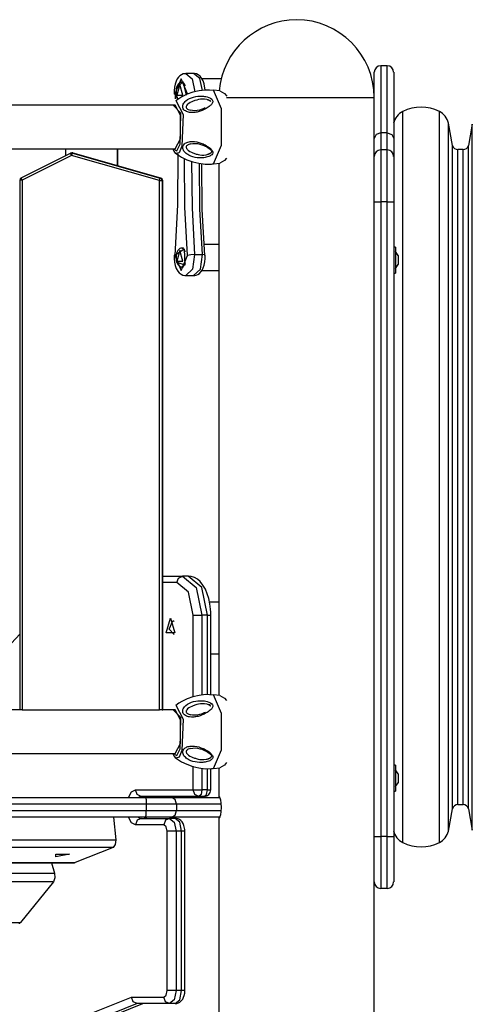
# Model space of a CAD drawing. Units: inches. Extents: x 253 to 341, y 153 to 266.
# Drawn here: x 273 to 277, y 251 to 258 of the extents above; entities that cross this region are included whole.
import ezdxf

# ---------------------------------------------------------------- set-up
doc = ezdxf.new("R2010")
doc.units = ezdxf.units.IN
doc.header["$MEASUREMENT"] = 0
doc.layers.add('Ebene 1', color=7, linetype='Continuous')

# ---------------------------------------------------------------- blocks, each defined once
blk = doc.blocks.new('block 2')
at = {"layer": 'Ebene 1', "color": 179, "lineweight": 25, "true_color": 0x1a171b}
for points in [[(274.6201, 257.8337), (274.6099, 257.8334), (274.6005, 257.8316), (274.5874, 257.826), (274.576, 257.8179), (274.5648, 257.8065), (274.5557, 257.7939), (274.546, 257.7751), (274.5388, 257.7539), (274.5335, 257.7286), (274.531, 257.7018), (274.531, 257.689), (274.5317, 257.6759)], [(274.6206, 257.8347), (274.6707, 257.7934), (274.6911, 257.6925)], [(274.6816, 257.8347), (274.621, 257.8347)], [(274.7515, 257.7028), (274.7297, 257.7967), (274.6816, 257.8347)], [(274.7712, 257.7064), (274.7634, 257.7558), (274.7546, 257.7793), (274.7431, 257.8001), (274.7314, 257.8135), (274.7173, 257.8246), (274.7038, 257.8316), (274.6893, 257.8344), (274.6856, 257.834), (274.6816, 257.8337)], [(276.0772, 257.6499), (276.0772, 257.7955), (276.0772, 257.8449)], [(276.1273, 257.8947), (276.1273, 257.7624), (276.1273, 257.3758)], [(276.1775, 257.8947), (276.1273, 257.8947)], [(276.1775, 257.3758), (276.1775, 257.7624), (276.1775, 257.8947)], [(276.2276, 257.8449), (276.2276, 257.7145), (276.2276, 257.3338)], [(274.6356, 257.6792), (274.5863, 257.7948), (274.5371, 257.6792)], [(274.592, 257.7674), (274.5839, 257.7664), (274.5765, 257.7634), (274.5705, 257.76), (274.5648, 257.7546), (274.5595, 257.7479), (274.555, 257.7398), (274.5503, 257.7283), (274.5476, 257.7159), (274.5459, 257.7021), (274.5459, 257.6883), (274.5472, 257.6749), (274.5503, 257.6623), (274.555, 257.6499), (274.561, 257.6397), (274.5638, 257.6361)], [(274.5486, 257.7207), (274.5998, 257.7701), (274.6241, 257.6678)], [(274.5746, 257.75), (274.551, 257.6671), (274.5987, 257.6671), (274.5746, 257.75), (274.5746, 257.75)], [(274.6025, 257.7681), (274.59, 257.7674)], [(274.5908, 257.7674), (274.5906, 257.7674), (274.59, 257.7674)], [(274.6194, 257.7395), (274.6068, 257.76), (274.5908, 257.7674)], [(274.895, 257.7948), (274.7455, 257.7948)], [(274.5371, 257.6792), (274.5331, 257.6778), (274.5317, 257.6759)], [(274.5371, 257.6792), (274.5385, 257.6594), (274.5402, 257.6394)], [(274.8361, 257.7031), (274.8054, 257.7064), (274.7744, 257.7071), (274.7243, 257.7018), (274.6752, 257.6897), (274.6322, 257.6749), (274.5913, 257.6549), (274.5674, 257.6401), (274.5447, 257.623)], [(274.8361, 257.1373), (274.8967, 257.2808), (274.8967, 257.5617), (274.8361, 257.7059)], [(274.8849, 257.7014), (274.8361, 257.7059)], [(274.8845, 257.7014), (274.9202, 257.6795), (274.9374, 257.6601)], [(274.545, 257.626), (274.6008, 257.518), (274.5913, 257.2746)], [(274.561, 257.6334), (274.555, 257.6453), (274.5503, 257.6594)], [(274.8284, 257.6277), (274.8301, 257.622), (274.8306, 257.6163), (274.829, 257.6101), (274.8259, 257.6041), (274.823, 257.5998), (274.8196, 257.596), (274.8153, 257.5913), (274.8104, 257.587), (274.803, 257.581), (274.7949, 257.5755), (274.7874, 257.5705), (274.7796, 257.5655), (274.7645, 257.5574), (274.7486, 257.5505), (274.7331, 257.5445), (274.7169, 257.5395), (274.7083, 257.5378), (274.7, 257.536), (274.6918, 257.5348), (274.6835, 257.5338), (274.6664, 257.5335), (274.6499, 257.5348), (274.6415, 257.5367), (274.6335, 257.5391), (274.626, 257.5419), (274.6187, 257.5459), (274.6125, 257.5505), (274.6068, 257.5557), (274.6022, 257.5621), (274.5991, 257.5688), (274.5974, 257.5762), (274.5974, 257.5836), (274.5991, 257.5913), (274.6018, 257.5984), (274.6058, 257.6055), (274.6106, 257.6118), (274.616, 257.6177), (274.622, 257.6234), (274.6354, 257.6334), (274.6502, 257.6415), (274.6657, 257.6482), (274.6819, 257.6535), (274.6985, 257.6573), (274.7152, 257.6597), (274.7324, 257.6604), (274.7493, 257.6601), (274.7586, 257.659), (274.7672, 257.658), (274.7772, 257.6563), (274.7867, 257.6537), (274.7998, 257.6492), (274.8118, 257.6435), (274.8216, 257.6361), (274.8284, 257.6277), (274.8284, 257.6277)], [(274.8129, 257.6229), (274.8041, 257.6277), (274.7941, 257.6315), (274.7839, 257.6344), (274.767, 257.6368), (274.75, 257.6372), (274.7348, 257.6358), (274.72, 257.6337), (274.7061, 257.6301), (274.6921, 257.6263), (274.6857, 257.6237), (274.6795, 257.6213), (274.6732, 257.6189), (274.6671, 257.616), (274.6556, 257.6105), (274.6449, 257.6041), (274.6356, 257.597), (274.6287, 257.5893), (274.6261, 257.585), (274.6248, 257.5808), (274.6246, 257.5765), (274.6253, 257.5722), (274.6277, 257.5681), (274.6308, 257.5646), (274.6347, 257.5609), (274.6396, 257.5578), (274.657, 257.5512)], [(274.7899, 257.6327), (274.8017, 257.6291), (274.8106, 257.6229)], [(274.8106, 257.6229), (274.8129, 257.6213), (274.8151, 257.6199)], [(274.935, 257.6499), (275.2144, 257.6499), (275.6092, 257.6499), (275.9459, 257.6499), (276.0772, 257.6499)], [(276.0772, 257.1803), (276.0772, 257.6499)], [(274.5385, 257.59), (273.5675, 257.59), (272.6178, 257.59), (271.7331, 257.59), (270.9531, 257.59), (270.3139, 257.59), (269.8443, 257.59)], [(274.5776, 257.2894), (274.5826, 257.53), (274.5236, 257.59)], [(274.5385, 257.253), (274.58, 257.3302), (274.58, 257.513), (274.5385, 257.59)], [(274.7705, 257.5695), (274.7631, 257.566), (274.7553, 257.5624), (274.7412, 257.5571), (274.7264, 257.5529), (274.7095, 257.5493), (274.6924, 257.5479), (274.6742, 257.5483), (274.6566, 257.5512)], [(276.298, 251.8985), (276.298, 252.0129), (276.298, 252.3462), (276.298, 252.8722), (276.298, 253.5477), (276.298, 254.3183), (276.298, 255.1216), (276.298, 255.8919), (276.298, 256.5676), (276.298, 257.0932), (276.298, 257.427), (276.298, 257.5412)], [(276.5805, 251.8985), (276.5805, 252.0129), (276.5805, 252.3462), (276.5805, 252.8722), (276.5805, 253.5477), (276.5805, 254.3183), (276.5805, 255.1216), (276.5805, 255.8919), (276.5805, 256.5676), (276.5805, 257.0932), (276.5805, 257.427), (276.5805, 257.5412)], [(276.6512, 251.9872), (276.6512, 252.0978), (276.6512, 252.4211), (276.6512, 252.9305), (276.6512, 253.5849), (276.6512, 254.3309), (276.6512, 255.1088), (276.6512, 255.855), (276.6512, 256.5094), (276.6512, 257.0188), (276.6512, 257.3419), (276.6512, 257.4527)], [(276.6815, 257.2801), (276.6512, 257.4527)], [(276.8353, 257.4449), (276.8064, 257.2801)], [(276.8353, 251.9948), (276.8353, 252.1052), (276.8353, 252.4273), (276.8353, 252.9353), (276.8353, 253.588), (276.8353, 254.3321), (276.8353, 255.1078), (276.8353, 255.8517), (276.8353, 256.5044), (276.8353, 257.012), (276.8353, 257.3345), (276.8353, 257.4449)], [(276.1273, 257.3758), (276.092, 257.3634), (276.0772, 257.3338)], [(276.1273, 257.3758), (276.1273, 257.2784), (276.1273, 257.2449)], [(276.1775, 257.3758), (276.1273, 257.3758)], [(276.1775, 257.3758), (276.2128, 257.3634), (276.2276, 257.3338)], [(276.1775, 257.2449), (276.1775, 257.2784), (276.1775, 257.3758)], [(274.5236, 257.253), (274.5521, 257.2372), (274.5776, 257.2894)], [(274.8227, 257.2082), (274.8182, 257.2043), (274.8132, 257.2008), (274.8068, 257.1977), (274.8001, 257.1945), (274.7899, 257.191), (274.7793, 257.1881), (274.7701, 257.186), (274.761, 257.1846), (274.7522, 257.1838), (274.7433, 257.1831), (274.7264, 257.1831), (274.7095, 257.1846), (274.693, 257.1874), (274.6766, 257.1917), (274.6608, 257.1972), (274.6456, 257.2043), (274.6382, 257.2086), (274.6311, 257.2127), (274.6246, 257.2181), (274.6186, 257.2234), (274.6125, 257.2294), (274.6075, 257.2353), (274.6032, 257.2425), (274.6001, 257.2494), (274.5981, 257.2568), (274.5974, 257.2644), (274.5984, 257.2718), (274.6008, 257.2787), (274.6051, 257.2854), (274.6103, 257.2911), (274.6163, 257.2961), (274.6234, 257.2999), (274.6308, 257.3035), (274.6385, 257.3059), (274.6466, 257.3076), (274.6552, 257.3092), (274.6718, 257.3102), (274.689, 257.3092), (274.7061, 257.3066), (274.7224, 257.3028), (274.7388, 257.2975), (274.7546, 257.2911), (274.7624, 257.2875), (274.7701, 257.2839), (274.7779, 257.2794), (274.7853, 257.2749), (274.7934, 257.2699), (274.801, 257.2646), (274.8092, 257.258), (274.8166, 257.2513), (274.8213, 257.2463), (274.8254, 257.241), (274.8284, 257.2365), (274.8301, 257.2315), (274.8308, 257.2255), (274.8301, 257.2191), (274.8273, 257.2136), (274.8227, 257.2082), (274.8227, 257.2082)], [(274.6573, 257.2921), (274.6401, 257.2854), (274.6354, 257.2823), (274.6311, 257.2792), (274.628, 257.2756), (274.6254, 257.2715), (274.6246, 257.2672), (274.6246, 257.2628), (274.626, 257.2587), (274.628, 257.2548), (274.6311, 257.2506), (274.6347, 257.247), (274.6389, 257.2432), (274.6435, 257.2399), (274.6537, 257.2332), (274.6647, 257.2277), (274.6707, 257.2248), (274.6766, 257.2224), (274.683, 257.2198), (274.6893, 257.2174), (274.6957, 257.2153), (274.7024, 257.2132), (274.7095, 257.2113), (274.7162, 257.21), (274.7307, 257.2072), (274.7455, 257.2057), (274.7617, 257.2057), (274.7779, 257.2076), (274.7874, 257.2096), (274.7967, 257.2126), (274.8018, 257.2146), (274.8072, 257.217), (274.8125, 257.2198), (274.8172, 257.2237)], [(274.6573, 257.2921), (274.6759, 257.2949), (274.695, 257.2954), (274.7128, 257.2935), (274.7303, 257.2897), (274.7455, 257.2851), (274.76, 257.2794), (274.7717, 257.2739), (274.7829, 257.2682), (274.7927, 257.2625), (274.8011, 257.2565), (274.8048, 257.2534), (274.8079, 257.2501)], [(276.2276, 257.3338), (276.2276, 257.2305), (276.2276, 257.1948)], [(272.9847, 257.253), (273.3365, 257.253), (273.6929, 257.253)], [(273.3496, 257.0286), (273.7313, 257.2196)], [(273.6929, 257.253), (273.7084, 257.253), (273.7242, 257.253)], [(273.6942, 257.2008), (273.6942, 257.253)], [(273.7242, 257.253), (273.9059, 257.253), (274.0878, 257.253)], [(273.7397, 257.2019), (273.7337, 257.2143), (273.7313, 257.2196)], [(273.7397, 257.2019), (273.7438, 257.2153), (273.7457, 257.221)], [(273.7457, 257.221), (273.7432, 257.2217), (273.7404, 257.2217)], [(273.7454, 257.2217), (273.7404, 257.2217)], [(273.7509, 257.221), (273.7481, 257.2217), (273.7454, 257.2217)], [(273.7509, 257.221), (273.7457, 257.221)], [(273.7457, 257.221), (274.4234, 257.0272)], [(274.4287, 257.0272), (273.7509, 257.221)], [(274.0878, 257.253), (274.0911, 257.253), (274.0939, 257.253)], [(274.0939, 257.253), (274.3166, 257.253), (274.5385, 257.253)], [(274.0939, 257.1228), (274.0939, 257.253)], [(274.0952, 257.1225), (274.0952, 257.253)], [(274.5223, 257.2508), (274.5292, 257.2343), (274.5405, 257.2212), (274.5507, 257.2139)], [(274.5598, 257.215), (274.5581, 256.8215), (274.5371, 256.4303)], [(274.5436, 257.2191), (274.5465, 257.2167), (274.5493, 257.2143), (274.5877, 257.1888), (274.6301, 257.1695), (274.6756, 257.1536), (274.7224, 257.1419), (274.7717, 257.1349), (274.8203, 257.1362), (274.8284, 257.1373), (274.8361, 257.1388)], [(274.5913, 257.2746), (274.5701, 257.2234), (274.545, 257.2174)], [(274.8196, 257.2367), (274.8196, 257.2365), (274.8199, 257.236), (274.8203, 257.2336), (274.8199, 257.2312), (274.8189, 257.2287), (274.8173, 257.2263), (274.8158, 257.2237), (274.8132, 257.2212), (274.8072, 257.2174), (274.801, 257.2143), (274.7949, 257.2117), (274.7882, 257.21)], [(274.8079, 257.2501), (274.8122, 257.246), (274.8165, 257.242)], [(276.1273, 257.2449), (276.1273, 257.1278), (276.1273, 256.8448)], [(276.1775, 257.2449), (276.1273, 257.2449)], [(276.1775, 256.8448), (276.1775, 257.1278), (276.1775, 257.2449)], [(276.6815, 252.1596), (276.6815, 252.2633), (276.6815, 252.566), (276.6815, 253.0433), (276.6815, 253.656), (276.6815, 254.3552), (276.6815, 255.0842), (276.6815, 255.7834), (276.6815, 256.3964), (276.6815, 256.8737), (276.6815, 257.1764), (276.6815, 257.2801)], [(276.7242, 252.1917), (276.7242, 252.2943), (276.7242, 252.5932), (276.7242, 253.0645), (276.7242, 253.6698), (276.7242, 254.3602), (276.7242, 255.0795), (276.7242, 255.7699), (276.7242, 256.3754), (276.7242, 256.8467), (276.7242, 257.1454), (276.7242, 257.2477)], [(276.7642, 257.2477), (276.7242, 257.2477)], [(276.7642, 252.1917), (276.7642, 252.2943), (276.7642, 252.5932), (276.7642, 253.0645), (276.7642, 253.6698), (276.7642, 254.3602), (276.7642, 255.0795), (276.7642, 255.7699), (276.7642, 256.3754), (276.7642, 256.8467), (276.7642, 257.1454), (276.7642, 257.2477)], [(276.8064, 252.1596), (276.8064, 252.2633), (276.8064, 252.566), (276.8064, 253.0433), (276.8064, 253.656), (276.8064, 254.3552), (276.8064, 255.0842), (276.8064, 255.7834), (276.8064, 256.3964), (276.8064, 256.8737), (276.8064, 257.1764), (276.8064, 257.2801)], [(273.7397, 257.2019), (273.358, 257.0107)], [(274.4174, 257.0079), (273.7397, 257.2019)], [(274.6356, 256.4303), (274.6153, 256.8033), (274.6125, 257.1778)], [(274.6668, 257.1578), (274.6702, 256.7962), (274.69, 256.4367)], [(274.7508, 256.4367), (274.731, 256.7881), (274.7271, 257.1419)], [(274.7419, 257.1412), (274.7458, 256.7845), (274.7657, 256.4303)], [(274.8361, 257.1373), (274.8849, 257.1416)], [(274.8775, 257.1409), (274.8775, 253.0352)], [(274.9367, 257.1822), (274.9202, 257.1638), (274.8845, 257.1416)], [(276.0772, 256.8448), (276.0772, 257.0541), (276.0772, 257.1803)], [(276.2276, 257.1948), (276.2276, 257.0927), (276.2276, 256.8448)], [(273.3496, 257.0286), (273.3415, 257.0213), (273.3385, 257.0107)], [(273.358, 257.0107), (273.3442, 257.0107), (273.3385, 257.0107)], [(273.3385, 257.0107), (273.3385, 252.9231)], [(273.358, 257.0107), (273.3516, 257.0234), (273.3496, 257.0286)], [(273.358, 257.0107), (273.358, 252.9231)], [(274.4174, 257.0079), (274.4217, 257.0215), (274.4234, 257.0272)], [(274.4174, 257.0079), (274.4318, 257.0079), (274.4382, 257.0079)], [(274.4174, 252.9231), (274.4174, 257.0079)], [(274.4382, 257.0079), (274.4341, 257.0198), (274.4234, 257.0272)], [(274.4234, 257.0272), (274.4287, 257.0272)], [(274.443, 257.0079), (274.4392, 257.0198), (274.4287, 257.0272)], [(274.443, 257.0079), (274.4382, 257.0079)], [(274.4382, 257.0079), (274.4382, 252.9231)], [(274.443, 252.9231), (274.443, 257.0079)], [(274.443, 252.9231), (274.443, 257.0079)], [(276.0772, 256.8448), (276.092, 256.8448), (276.1273, 256.8448)], [(276.0772, 251.9447), (276.0772, 256.8448)], [(276.1273, 256.8448), (276.1273, 251.9447)], [(276.1775, 256.8448), (276.1273, 256.8448)], [(276.1775, 256.8448), (276.2128, 256.8448), (276.2276, 256.8448)], [(276.1775, 251.9447), (276.1775, 256.8448)], [(276.2276, 256.8448), (276.2276, 251.9447)], [(274.592, 256.4874), (274.5839, 256.4865), (274.5765, 256.4836), (274.5705, 256.4798), (274.5648, 256.4748), (274.5595, 256.4677), (274.555, 256.4596), (274.5503, 256.4484), (274.5476, 256.436), (274.5459, 256.4222), (274.5459, 256.4081), (274.5472, 256.395), (274.5503, 256.3823), (274.555, 256.3701), (274.561, 256.3594), (274.5674, 256.3527), (274.5745, 256.3475), (274.5813, 256.3435), (274.5888, 256.3425), (274.5894, 256.3425), (274.5906, 256.3428)], [(274.5486, 256.441), (274.6086, 256.4812), (274.6129, 256.3544), (274.5503, 256.3795)], [(274.5746, 256.4698), (274.551, 256.3873), (274.5987, 256.3873), (274.5746, 256.4698), (274.5746, 256.4698)], [(274.6025, 256.4882), (274.59, 256.4872)], [(274.5908, 256.4874), (274.5906, 256.4874), (274.59, 256.4872)], [(274.6194, 256.4596), (274.6068, 256.4801), (274.5908, 256.4874)], [(274.8775, 256.5151), (274.7596, 256.5151)], [(276.2424, 256.4949), (276.2276, 256.4949)], [(276.2424, 256.4949), (276.2424, 256.3947), (276.2424, 256.2948)], [(276.2624, 256.43), (276.2424, 256.46)], [(274.5317, 256.4336), (274.531, 256.4183), (274.5312, 256.4031), (274.5338, 256.3781), (274.5391, 256.3537), (274.5479, 256.3301), (274.5598, 256.3096), (274.5715, 256.2962), (274.5853, 256.2853), (274.5987, 256.2782), (274.6132, 256.2755), (274.6173, 256.2755), (274.6217, 256.2762)], [(274.5371, 256.4303), (274.5331, 256.4322), (274.5317, 256.4336)], [(274.5371, 256.4303), (274.5863, 256.3149), (274.6356, 256.4303)], [(274.69, 256.4367), (274.6742, 256.3241), (274.6217, 256.2748)], [(274.69, 256.4367), (274.6601, 256.435), (274.6356, 256.4303)], [(274.6816, 256.2748), (274.7348, 256.3237), (274.7508, 256.4367)], [(274.6819, 256.2762), (274.6924, 256.2762), (274.7024, 256.2782), (274.7152, 256.2839), (274.7269, 256.292), (274.7378, 256.303), (274.7469, 256.3156), (274.7569, 256.3347), (274.7638, 256.3556), (274.7691, 256.3812), (274.7717, 256.4081), (274.7717, 256.4209), (274.7708, 256.4336)], [(274.69, 256.4367), (274.7508, 256.4367)], [(274.7708, 256.4336), (274.7657, 256.4357), (274.7508, 256.4367)], [(276.2624, 256.43), (276.2624, 256.3947), (276.2624, 256.3597)], [(274.59, 256.3425), (274.6025, 256.3415)], [(274.5901, 256.3425), (274.6065, 256.3492), (274.6194, 256.3704)], [(274.7462, 256.3149), (274.8775, 256.3149)], [(276.2424, 256.3297), (276.2624, 256.3597)], [(274.621, 256.2748), (274.6816, 256.2748)], [(276.2276, 256.2948), (276.2424, 256.2948)], [(274.443, 253.9549), (274.5962, 253.9549)], [(274.5533, 253.9049), (274.5655, 253.9401), (274.5962, 253.9549)], [(274.5962, 253.9549), (274.7024, 253.867), (274.7462, 253.6546)], [(274.6396, 253.9549), (274.5962, 253.9549)], [(274.8146, 253.6546), (274.8142, 253.6772), (274.8129, 253.6994), (274.8075, 253.7414), (274.7994, 253.7814), (274.7874, 253.8195), (274.7725, 253.8543), (274.7543, 253.8858), (274.7321, 253.9125), (274.7109, 253.9309), (274.6876, 253.9444), (274.6642, 253.9518), (274.6396, 253.9549)], [(274.7896, 253.6546), (274.7458, 253.867), (274.6396, 253.9549)], [(274.5533, 253.9049), (274.443, 253.9049)], [(274.6782, 253.6546), (274.6415, 253.8317), (274.5533, 253.9049)], [(274.8775, 253.7549), (274.8037, 253.7549)], [(274.6782, 253.6546), (274.7083, 253.6546), (274.7462, 253.6546)], [(274.6782, 253.0233), (274.6782, 253.6546)], [(274.7896, 253.6546), (274.7462, 253.6546)], [(274.7462, 253.6546), (274.7462, 253.0352)], [(274.7896, 253.6546), (274.8079, 253.6546), (274.8146, 253.6546)], [(274.7896, 253.0392), (274.7896, 253.6546)], [(274.8146, 253.0376), (274.8146, 253.6546)], [(274.5031, 253.63), (274.5357, 253.5175), (274.4708, 253.5175), (274.5031, 253.63), (274.5031, 253.63)], [(274.5305, 253.5036), (274.4932, 253.5446), (274.5204, 253.6098)], [(274.5204, 253.6098), (274.5254, 253.6088), (274.5305, 253.6059)], [(273.3385, 253.5061), (273.2066, 253.3654), (273.0807, 253.2049)], [(274.8146, 253.3549), (274.8775, 253.3549)], [(274.8361, 253.0362), (274.8054, 253.0395), (274.7744, 253.0402), (274.7243, 253.0345), (274.6752, 253.0228), (274.6322, 253.0076), (274.5913, 252.988), (274.5674, 252.9732), (274.5447, 252.9561)], [(274.8361, 252.4704), (274.8967, 252.614), (274.8967, 252.8948), (274.8361, 253.0388)], [(274.8849, 253.0345), (274.8361, 253.0388)], [(274.8845, 253.0345), (274.9202, 253.0123), (274.9367, 252.994)], [(274.545, 252.9591), (274.6008, 252.8511), (274.5913, 252.6077)], [(274.8284, 252.9608), (274.8301, 252.9551), (274.8306, 252.9492), (274.829, 252.9432), (274.8259, 252.9372), (274.823, 252.9329), (274.8196, 252.9291), (274.8153, 252.9244), (274.8104, 252.9201), (274.803, 252.9143), (274.7949, 252.9082), (274.7874, 252.9033), (274.7796, 252.8986), (274.7645, 252.8905), (274.7486, 252.8836), (274.7331, 252.8776), (274.7169, 252.8726), (274.7083, 252.8704), (274.7, 252.869), (274.6918, 252.8676), (274.6835, 252.8669), (274.6664, 252.8666), (274.6499, 252.8679), (274.6415, 252.8697), (274.6335, 252.8719), (274.626, 252.875), (274.6187, 252.8786), (274.6125, 252.8836), (274.6068, 252.8888), (274.6022, 252.8948), (274.5991, 252.9019), (274.5974, 252.9093), (274.5974, 252.9167), (274.5991, 252.9241), (274.6018, 252.9315), (274.6058, 252.9382), (274.6106, 252.9448), (274.616, 252.9508), (274.622, 252.9565), (274.6354, 252.9661), (274.6502, 252.9746), (274.6657, 252.9813), (274.6819, 252.9865), (274.6985, 252.9901), (274.7152, 252.9927), (274.7324, 252.9935), (274.7493, 252.9933), (274.7586, 252.9921), (274.7672, 252.9911), (274.7772, 252.9889), (274.7867, 252.9865), (274.7998, 252.9823), (274.8118, 252.9763), (274.8216, 252.9692), (274.8284, 252.9608), (274.8284, 252.9608)], [(274.8129, 252.9558), (274.8041, 252.9608), (274.7941, 252.9647), (274.7839, 252.9672), (274.767, 252.9696), (274.75, 252.9699), (274.7348, 252.9689), (274.72, 252.9665), (274.7061, 252.9632), (274.6921, 252.9591), (274.6857, 252.9568), (274.6795, 252.9544), (274.6732, 252.952), (274.6671, 252.9492), (274.6556, 252.9434), (274.6449, 252.9372), (274.6356, 252.93), (274.6287, 252.9224), (274.6261, 252.9181), (274.6248, 252.9138), (274.6246, 252.9096), (274.6253, 252.905), (274.6277, 252.9012), (274.6308, 252.8972), (274.6347, 252.8941), (274.6396, 252.891), (274.657, 252.8843)], [(274.7899, 252.9658), (274.8017, 252.9618), (274.8106, 252.9558)], [(274.8106, 252.9558), (274.8129, 252.9544), (274.8151, 252.9527)], [(273.3385, 252.9231), (273.2092, 252.9231), (273.0807, 252.9231)], [(273.358, 252.9231), (273.3442, 252.9231), (273.3385, 252.9231)], [(273.358, 252.9231), (274.4174, 252.9231)], [(274.4382, 252.9231), (274.4318, 252.9231), (274.4174, 252.9231)], [(274.4382, 252.9231), (274.443, 252.9231)], [(274.5385, 252.9231), (274.4907, 252.9231), (274.443, 252.9231)], [(274.5776, 252.622), (274.5826, 252.8631), (274.5236, 252.9231)], [(274.5385, 252.5861), (274.58, 252.663), (274.58, 252.8462), (274.5385, 252.9231)], [(274.7705, 252.9026), (274.7631, 252.8986), (274.7553, 252.8955), (274.7412, 252.8903), (274.7264, 252.8859), (274.7095, 252.8824), (274.6924, 252.8807), (274.6742, 252.8814), (274.6566, 252.8843)], [(269.8443, 252.5861), (270.3139, 252.5861), (270.9531, 252.5861), (271.7331, 252.5861), (272.6178, 252.5861), (273.5673, 252.5861), (274.5385, 252.5861)], [(274.5223, 252.5841), (274.5292, 252.5675), (274.5405, 252.5544), (274.5507, 252.5469)], [(274.5236, 252.5861), (274.5521, 252.5699), (274.5776, 252.622)], [(274.5913, 252.6077), (274.5701, 252.5562), (274.545, 252.5501)], [(274.8227, 252.541), (274.8182, 252.5374), (274.8132, 252.5339), (274.8068, 252.5303), (274.8001, 252.5276), (274.7899, 252.5241), (274.7793, 252.5208), (274.7701, 252.519), (274.761, 252.5176), (274.7522, 252.5167), (274.7433, 252.5162), (274.7264, 252.5162), (274.7095, 252.5176), (274.693, 252.5205), (274.6766, 252.5248), (274.6608, 252.5303), (274.6456, 252.5374), (274.6382, 252.5413), (274.6311, 252.5458), (274.6246, 252.5508), (274.6186, 252.5565), (274.6125, 252.5622), (274.6075, 252.5684), (274.6032, 252.5751), (274.6001, 252.5823), (274.5981, 252.5896), (274.5974, 252.5975), (274.5984, 252.6049), (274.6008, 252.6118), (274.6051, 252.6182), (274.6103, 252.6242), (274.6163, 252.6289), (274.6234, 252.633), (274.6308, 252.6363), (274.6385, 252.639), (274.6466, 252.6407), (274.6552, 252.6423), (274.6718, 252.6433), (274.689, 252.6423), (274.7061, 252.6397), (274.7224, 252.6359), (274.7388, 252.6306), (274.7546, 252.6242), (274.7624, 252.6206), (274.7701, 252.6168), (274.7779, 252.6125), (274.7853, 252.608), (274.7934, 252.603), (274.801, 252.5978), (274.8092, 252.591), (274.8166, 252.5844), (274.8213, 252.5791), (274.8254, 252.5741), (274.8284, 252.5691), (274.8301, 252.5646), (274.8308, 252.5582), (274.8301, 252.5522), (274.8273, 252.5462), (274.8227, 252.541), (274.8227, 252.541)], [(274.6573, 252.6249), (274.6401, 252.6182), (274.6354, 252.6154), (274.6311, 252.6123), (274.628, 252.6084), (274.6254, 252.6044), (274.6246, 252.6003), (274.6246, 252.596), (274.626, 252.5918), (274.628, 252.5875), (274.6311, 252.5837), (274.6347, 252.5798), (274.6389, 252.5763), (274.6435, 252.5727), (274.6537, 252.5663), (274.6647, 252.5603), (274.6707, 252.5579), (274.6766, 252.5551), (274.683, 252.5527), (274.6893, 252.5505), (274.6957, 252.5484), (274.7024, 252.5462), (274.7095, 252.5444), (274.7162, 252.5427), (274.7307, 252.5403), (274.7455, 252.5389), (274.7617, 252.5389), (274.7779, 252.5407), (274.7874, 252.5427), (274.7967, 252.5455), (274.8018, 252.5477), (274.8072, 252.5498), (274.8125, 252.5529), (274.8172, 252.5568)], [(274.6573, 252.6249), (274.6759, 252.628), (274.695, 252.6285), (274.7128, 252.6264), (274.7303, 252.6225), (274.7455, 252.6182), (274.76, 252.6125), (274.7717, 252.607), (274.7829, 252.6009), (274.7927, 252.5953), (274.8011, 252.5892), (274.8048, 252.5865), (274.8079, 252.5832)], [(274.8079, 252.5832), (274.8122, 252.5791), (274.8165, 252.5751)], [(274.5436, 252.5522), (274.5465, 252.5498), (274.5493, 252.5474), (274.5877, 252.5215), (274.6301, 252.5021), (274.6756, 252.4866), (274.7224, 252.4749), (274.7717, 252.468), (274.8203, 252.469), (274.8284, 252.4704), (274.8361, 252.4718)], [(274.8196, 252.5696), (274.8196, 252.5696), (274.8199, 252.5691), (274.8203, 252.5668), (274.8199, 252.5643), (274.8189, 252.5615), (274.8173, 252.5589), (274.8158, 252.5565), (274.8132, 252.5544), (274.8072, 252.5505), (274.801, 252.5469), (274.7949, 252.5448), (274.7882, 252.5427)], [(274.9367, 252.5152), (274.9202, 252.4969), (274.8845, 252.4747)], [(274.6782, 252.305), (274.6782, 252.4881)], [(274.7462, 252.4735), (274.7462, 252.305)], [(274.7896, 252.305), (274.7896, 252.4711)], [(274.8146, 252.305), (274.8146, 252.4693)], [(274.8361, 252.4704), (274.8849, 252.4747)], [(274.8775, 252.474), (274.8775, 252.2499)], [(276.2424, 252.4948), (276.2276, 252.4948)], [(276.2424, 252.4948), (276.2424, 252.3949), (276.2424, 252.2947)], [(276.2624, 252.4299), (276.2424, 252.4599)], [(276.2624, 252.4299), (276.2624, 252.3949), (276.2624, 252.36)], [(276.2424, 252.3302), (276.2624, 252.36)], [(274.1781, 252.2449), (274.2019, 252.2888), (274.2329, 252.305)], [(274.2763, 252.2549), (274.2456, 252.2694), (274.2329, 252.305)], [(274.2329, 252.305), (274.6782, 252.305)], [(274.6782, 252.305), (274.7083, 252.305), (274.7462, 252.305)], [(274.7216, 252.2549), (274.6907, 252.2694), (274.6782, 252.305)], [(274.7462, 252.305), (274.7391, 252.2694), (274.7216, 252.2549)], [(274.7896, 252.305), (274.7462, 252.305)], [(274.7645, 252.2549), (274.7822, 252.2694), (274.7896, 252.305)], [(274.7896, 252.305), (274.8079, 252.305), (274.8146, 252.305)], [(276.2276, 252.2947), (276.2424, 252.2947)], [(269.9008, 252.2449), (270.4705, 252.2449), (271.2477, 252.2449), (272.1861, 252.2449), (273.2283, 252.2449), (274.3107, 252.2449)], [(274.2763, 252.2549), (274.2665, 252.2523), (274.257, 252.2449)], [(274.7216, 252.2549), (274.2763, 252.2549)], [(274.3004, 252.2449), (274.3097, 252.2523), (274.3197, 252.2549)], [(274.3107, 252.2449), (274.422, 252.2449), (274.5123, 252.2449)], [(274.3107, 252.2449), (274.3143, 252.2301), (274.3154, 252.1948)], [(274.3187, 252.2447), (274.319, 252.2454), (274.3221, 252.2509), (274.325, 252.2545), (274.3268, 252.2563)], [(274.5123, 252.2449), (274.6782, 252.2449), (274.8802, 252.2449)], [(274.5507, 252.1948), (274.5395, 252.2301), (274.5123, 252.2449)], [(274.7645, 252.2549), (274.7216, 252.2549)], [(274.8775, 252.2499), (274.8781, 252.2499), (274.8802, 252.2499)], [(274.8802, 252.2499), (274.884, 252.244), (274.8886, 252.2273), (274.8926, 252.2013), (274.8943, 252.1698)], [(274.3154, 252.1948), (273.2204, 252.1948), (272.1667, 252.1948), (271.2177, 252.1948), (270.4312, 252.1948), (269.8554, 252.1948)], [(269.8554, 252.1448), (270.4312, 252.1448), (271.2177, 252.1448), (272.1667, 252.1448), (273.2204, 252.1448), (274.3154, 252.1448)], [(274.3107, 252.0947), (274.3143, 252.1095), (274.3154, 252.1448)], [(274.5507, 252.1948), (274.4453, 252.1948), (274.3154, 252.1948)], [(274.3154, 252.1948), (274.3154, 252.1448)], [(274.3154, 252.1448), (274.4453, 252.1448), (274.5507, 252.1448)], [(274.5123, 252.0947), (274.5395, 252.1095), (274.5507, 252.1448)], [(274.8936, 252.1948), (274.7061, 252.1948), (274.5507, 252.1948)], [(274.5507, 252.1948), (274.5507, 252.1448)], [(274.5507, 252.1448), (274.7061, 252.1448), (274.8936, 252.1448)], [(274.8943, 252.1698), (274.8926, 252.1384), (274.8886, 252.1126), (274.884, 252.0957), (274.8802, 252.0897)], [(276.6512, 251.9872), (276.6815, 252.1596)], [(276.7242, 252.1917), (276.7642, 252.1917)], [(276.8064, 252.1596), (276.8353, 251.9948)], [(274.3107, 252.0947), (273.2283, 252.0947), (272.1861, 252.0947), (271.2477, 252.0947), (270.4705, 252.0947), (269.9008, 252.0947)], [(274.062, 252.0947), (274.0797, 251.92)], [(274.2329, 252.0347), (274.2019, 252.0509), (274.1781, 252.0947)], [(274.2763, 252.0849), (274.2456, 252.0704), (274.2329, 252.0347)], [(274.257, 252.0947), (274.2665, 252.0873), (274.2763, 252.0849)], [(274.2763, 252.0849), (274.4964, 252.0849)], [(274.3197, 252.0849), (274.3097, 252.0873), (274.3004, 252.0947)], [(274.5123, 252.0947), (274.422, 252.0947), (274.3107, 252.0947)], [(274.4964, 252.0849), (274.4658, 252.0704), (274.453, 252.0347)], [(274.4964, 252.0849), (274.5317, 252.0556), (274.5465, 251.985)], [(274.5398, 252.0849), (274.4964, 252.0849)], [(274.8809, 252.0947), (274.6783, 252.0947), (274.5123, 252.0947)], [(274.6146, 251.985), (274.6142, 251.9981), (274.6125, 252.0103), (274.6075, 252.0291), (274.6001, 252.0463), (274.5924, 252.058), (274.5826, 252.0683), (274.5726, 252.0756), (274.5614, 252.0809), (274.5507, 252.0838), (274.5398, 252.0849)], [(274.5894, 251.985), (274.5751, 252.0556), (274.5398, 252.0849)], [(274.8802, 252.0897), (274.8781, 252.0897), (274.8775, 252.0897)], [(274.8775, 252.0897), (274.8775, 248.4498)], [(274.453, 252.0347), (274.2329, 252.0347)], [(274.4782, 251.985), (274.4708, 252.0203), (274.453, 252.0347)], [(274.5465, 251.985), (274.5085, 251.985), (274.4782, 251.985)], [(274.4782, 250.7549), (274.4782, 251.985)], [(274.5894, 251.985), (274.5465, 251.985)], [(274.5465, 251.985), (274.5465, 250.7549)], [(274.6146, 251.985), (274.6079, 251.985), (274.5894, 251.985)], [(274.5894, 250.7549), (274.5894, 251.985)], [(274.6146, 250.7549), (274.6146, 251.985)], [(270.5442, 251.92), (274.0797, 251.92)], [(274.0797, 251.92), (274.0759, 251.8826), (274.0599, 251.8611)], [(276.0772, 251.6093), (276.0772, 251.7355), (276.0772, 251.9447)], [(276.0772, 251.9447), (276.092, 251.9447), (276.1273, 251.9447)], [(276.1273, 251.9447), (276.1273, 251.6618), (276.1273, 251.5447)], [(276.1775, 251.9447), (276.1273, 251.9447)], [(276.1775, 251.5447), (276.1775, 251.6618), (276.1775, 251.9447)], [(276.1775, 251.9447), (276.2128, 251.9447), (276.2276, 251.9447)], [(276.2276, 251.9447), (276.2276, 251.6975), (276.2276, 251.5948)], [(274.0599, 251.8611), (270.5442, 251.8611)], [(274.0599, 251.8611), (273.7657, 251.7436)], [(270.5442, 251.7436), (273.7657, 251.7436)], [(270.5442, 251.7426), (273.7609, 251.7426)], [(273.5831, 251.7426), (273.6078, 251.6628)], [(273.6186, 251.7889), (273.6179, 251.8093), (273.7228, 251.8093), (273.6186, 251.7889), (273.6186, 251.7889)], [(273.7657, 251.7436), (273.7633, 251.7429), (273.7609, 251.7426)], [(270.5442, 251.6628), (273.6078, 251.6628)], [(273.5997, 251.5941), (270.5442, 251.5941)], [(273.5997, 251.5941), (273.3439, 251.2798)], [(273.6078, 251.6628), (273.6107, 251.6251), (273.5997, 251.5941)], [(276.0772, 248.4498), (276.0772, 251.6096)], [(276.1775, 251.5447), (276.1273, 251.5447)], [(270.5442, 251.2798), (273.3439, 251.2798)], [(273.3439, 251.2798), (273.3375, 251.2742), (273.3308, 251.2723)], [(274.453, 250.7048), (274.4708, 250.7196), (274.4782, 250.7549)], [(274.5465, 250.7549), (274.5085, 250.7549), (274.4782, 250.7549)], [(274.5465, 250.7549), (274.5317, 250.6843), (274.4964, 250.655)], [(274.5398, 250.655), (274.5528, 250.6565), (274.5652, 250.6603), (274.5751, 250.6655), (274.5839, 250.6727), (274.5917, 250.6807), (274.5984, 250.6903), (274.6046, 250.7034), (274.6096, 250.7168), (274.6136, 250.7354), (274.6146, 250.7549)], [(274.5398, 250.655), (274.5751, 250.6843), (274.5894, 250.7549)], [(274.5894, 250.7549), (274.5465, 250.7549)], [(274.6146, 250.7549), (274.6079, 250.7549), (274.5894, 250.7549)], [(273.4281, 249.1552), (273.487, 249.7481), (273.655, 250.2507), (273.9066, 250.5869), (274.2029, 250.7048)], [(274.2463, 250.655), (274.2156, 250.6695), (274.2029, 250.7048)], [(274.2029, 250.7048), (274.453, 250.7048)], [(274.4964, 250.655), (274.4658, 250.6695), (274.453, 250.7048)], [(274.2463, 250.655), (273.9595, 250.5408), (273.7161, 250.2156), (273.5533, 249.7289), (273.4963, 249.1552)], [(273.5397, 249.1552), (273.5967, 249.7289), (273.7595, 250.2156), (274.0026, 250.5408), (274.2897, 250.655)], [(274.4964, 250.655), (274.2463, 250.655)], [(274.5398, 250.655), (274.4964, 250.655)]]:
    blk.add_lwpolyline(points, dxfattribs=at)
for points in [[(275.4767, 258.2499), (275.1674, 258.2497), (274.9064, 258.0101), (274.8795, 257.7018)], [(276.0772, 257.6499), (276.0772, 257.9794), (275.8062, 258.2504), (275.4767, 258.2499)], [(276.1273, 257.8947), (276.0998, 257.8947), (276.0772, 257.8721), (276.0772, 257.8449)], [(276.2271, 257.8449), (276.2271, 257.8721), (276.2048, 257.8947), (276.1775, 257.8947)], [(276.298, 257.5412), (276.2624, 257.5233), (276.2364, 257.4901), (276.2271, 257.4513)], [(276.5805, 257.5412), (276.4917, 257.586), (276.3869, 257.586), (276.298, 257.5412)], [(276.6512, 257.4527), (276.6417, 257.4907), (276.6158, 257.5233), (276.5805, 257.5412)], [(273.7404, 257.2217), (273.7371, 257.2217), (273.734, 257.221), (273.7313, 257.2196)], [(273.7509, 257.221), (273.7492, 257.2212), (273.7475, 257.2217), (273.7454, 257.2217)], [(276.1273, 257.2449), (276.0998, 257.2449), (276.0772, 257.2224), (276.0772, 257.1948)], [(276.2271, 257.1948), (276.2271, 257.2224), (276.2048, 257.2449), (276.1775, 257.2449)], [(276.6815, 257.2801), (276.6868, 257.2611), (276.7044, 257.2477), (276.7242, 257.2477)], [(276.7642, 257.2477), (276.7838, 257.2477), (276.8012, 257.2611), (276.8064, 257.2801)], [(274.7645, 252.2549), (274.792, 252.2549), (274.8146, 252.2775), (274.8146, 252.305)], [(276.7242, 252.1917), (276.7044, 252.1917), (276.6868, 252.1786), (276.6815, 252.1596)], [(276.8064, 252.1596), (276.8012, 252.1786), (276.7838, 252.1917), (276.7642, 252.1917)], [(276.2271, 251.9886), (276.2364, 251.9498), (276.2624, 251.9166), (276.298, 251.8985)], [(276.5805, 251.8985), (276.6158, 251.9166), (276.6417, 251.9486), (276.6512, 251.9872)], [(276.298, 251.8985), (276.3869, 251.8537), (276.4917, 251.8537), (276.5805, 251.8985)], [(276.0772, 251.5948), (276.0772, 251.5672), (276.0998, 251.5447), (276.1273, 251.5447)], [(276.1775, 251.5447), (276.2048, 251.5447), (276.2271, 251.5672), (276.2271, 251.5948)]]:
    blk.add_open_spline(points, degree=3, dxfattribs=at)

msp = doc.modelspace()

# ---------------------------------------------------------------- block references
at = {"layer": 'Ebene 1'}
msp.add_blockref('block 2', (0, 0), dxfattribs=at)

doc.saveas('drawing.dxf')
